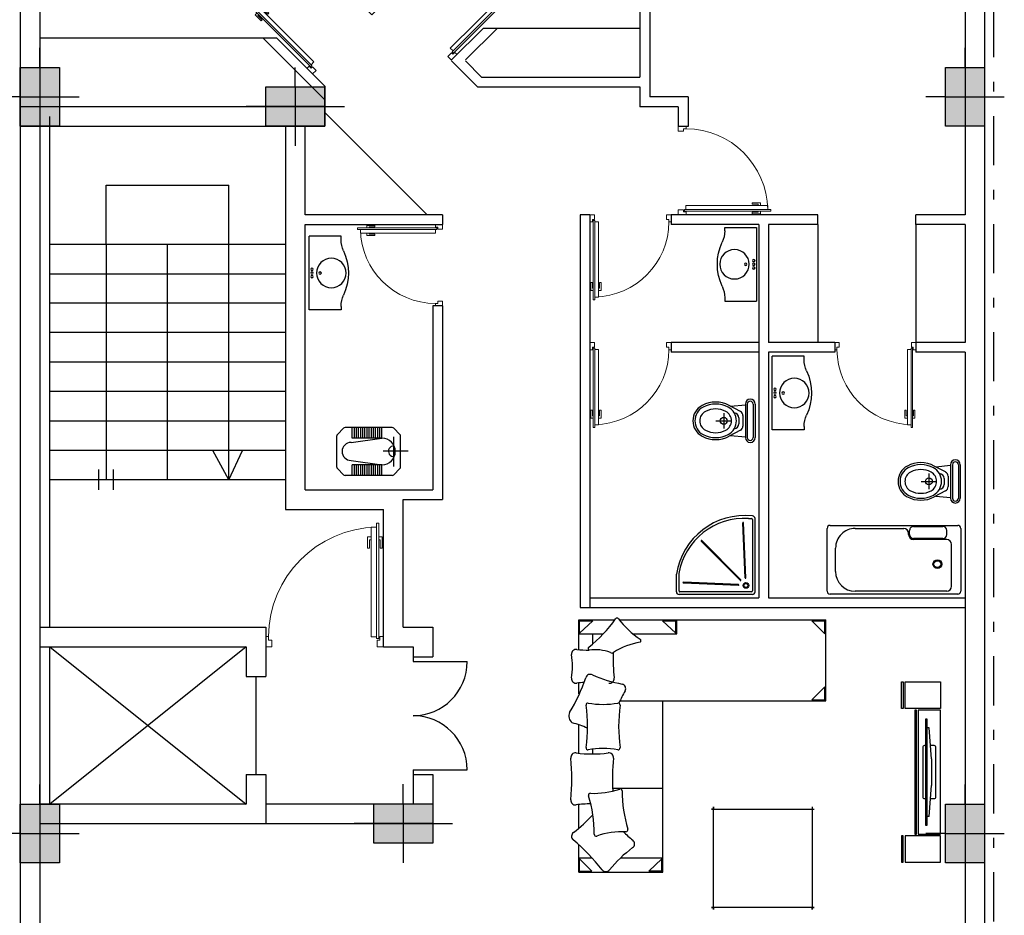
# Model space of a CAD drawing. Extents: x -348 to -193, y 784 to 912.
# Drawn here: x -293 to -283, y 826 to 835 of the extents above; entities that cross this region are included whole.
import ezdxf

# ---------------------------------------------------------------- set-up
doc = ezdxf.new("R2010")
doc.units = 0
doc.header["$MEASUREMENT"] = 0
doc.linetypes.add('DASHDOT', pattern=[1, 0.5, -0.25, 0, -0.25])
doc.layers.get('0').update_dxf_attribs({"linetype": 'CONTINUOUS'})
doc.layers.add('-D & W', color=152, linetype='CONTINUOUS', lineweight=9)
for name, color, linetype in [('1', 1, 'CONTINUOUS'), ('2', 2, 'CONTINUOUS'), ('AX', 1, 'DASHDOT'), ('BLOCK', 4, 'CONTINUOUS'), ('C1-0.1', 1, 'CONTINUOUS'), ('C2-0.2', 2, 'CONTINUOUS'), ('DOR', 7, 'CONTINUOUS'), ('FUR', 4, 'CONTINUOUS'), ('FURNITURE', 30, 'CONTINUOUS'), ('مبلمان', 1, 'CONTINUOUS')]:
    doc.layers.add(name, color=color, linetype=linetype)

# ---------------------------------------------------------------- blocks, each defined once
blk = doc.blocks.new('A$C098A38C7')
at = {"layer": 'FURNITURE'}
for p, q in [((0.55, 0.34), (0.2, 0.315)), ((0.55, 0.34), (0.85, 0.34)), ((1.2, 0.315), (0.85, 0.34)), ((0.2, 0.315), (0.2, 0.29)), ((1.2, 0.315), (1.2, 0.29))]:
    blk.add_line(p, q, dxfattribs=at)
for points in [[(-0.02, 0.04), (-0.32, 0.04), (-0.32, 0.44), (-0.02, 0.44)], [(0, 0.19), (1.4, 0.19), (1.4, 0.44), (0, 0.44)], [(1.42, 0.04), (1.72, 0.04), (1.72, 0.44), (1.42, 0.44)], [(0.1, 0.27), (1.3, 0.27), (1.3, 0.29), (0.1, 0.29)], [(0, 0.15), (1.4, 0.15), (1.4, 0.17), (0, 0.17)], [(-0.02, 0), (-0.32, 0), (-0.32, 0.02), (-0.02, 0.02)], [(1.42, 0), (1.72, 0), (1.72, 0.02), (1.42, 0.02)]]:
    blk.add_lwpolyline(points, close=True, dxfattribs=at)
for points in [[(1, 0.329), (1, 0.37, 0.414214), (0.98, 0.39), (0.42, 0.39, 0.414214), (0.4, 0.37), (0.4, 0.329)], [(0.4, 0.27), (0.4, 0.26, 0.414214), (0.42, 0.24), (0.98, 0.24, 0.414214), (1, 0.26), (1, 0.27)]]:
    blk.add_lwpolyline(points, format="xyb", dxfattribs=at)
blk = doc.blocks.new('moble-01')
at = {"color": 161}
for p, q in [((3210.903, 1101.214), (3210.903, 1101.517)), ((3210.903, 1101.517), (3211.271, 1101.517)), ((3210.912, 1101.382), (3210.912, 1101.507)), ((3210.912, 1101.507), (3211.047, 1101.507)), ((3210.912, 1101.382), (3211.047, 1101.507)), ((3211.318, 1101.517), (3213.419, 1101.517)), ((3211.757, 1101.507), (3211.891, 1101.507)), ((3211.891, 1101.382), (3211.757, 1101.507)), ((3211.891, 1101.382), (3211.891, 1101.507)), ((3211.901, 1101.373), (3211.901, 1101.517)), ((3213.276, 1101.507), (3213.41, 1101.507)), ((3213.41, 1101.373), (3213.276, 1101.507)), ((3213.41, 1101.373), (3213.41, 1101.507)), ((3213.419, 1100.692), (3213.419, 1101.517)), ((3210.903, 1101.373), (3211.153, 1101.373)), ((3211.047, 1101.271), (3211.047, 1101.373)), ((3211.457, 1101.373), (3211.901, 1101.373)), ((3210.903, 1100.764), (3210.903, 1100.874)), ((3213.41, 1100.836), (3213.276, 1100.702)), ((3213.41, 1100.702), (3213.41, 1100.836)), ((3211.323, 1100.692), (3213.419, 1100.692)), ((3211.759, 1098.949), (3211.759, 1100.692)), ((3213.276, 1100.702), (3213.41, 1100.702)), ((3210.903, 1100.158), (3210.903, 1100.449)), ((3211.047, 1100.151), (3211.047, 1100.201)), ((3211.248, 1099.803), (3211.759, 1099.803)), ((3210.903, 1099.393), (3210.903, 1099.636)), ((3210.903, 1098.949), (3210.903, 1099.228)), ((3210.903, 1099.093), (3211.039, 1099.093)), ((3210.912, 1098.959), (3210.912, 1099.084)), ((3210.912, 1098.959), (3210.912, 1099.084)), ((3211.037, 1098.959), (3210.912, 1099.084)), ((3211.329, 1099.093), (3211.759, 1099.093)), ((3211.75, 1099.084), (3211.616, 1098.959)), ((3211.75, 1098.959), (3211.75, 1099.084)), ((3210.903, 1098.949), (3211.759, 1098.949)), ((3210.912, 1098.959), (3211.037, 1098.959)), ((3210.912, 1098.959), (3211.037, 1098.959)), ((3211.75, 1098.959), (3211.616, 1098.959))]:
    blk.add_line(p, q, dxfattribs=at)
for centre, radius, start, end in [((3210.183, 1102.287), 1.333, 308.1502, 325.2482), ((3211.294, 1101.516), 0.0192, 36.2465, 145.2482), ((3211.979, 1102.018), 0.83, 216.2465, 237.1519), ((3211.518, 1101.305), 0.0192, 308.1502, 57.1519), ((3210.877, 1101.168), 0.0479, 82.9328, 186.2044), ((3211.047, 1102.539), 1.333, 262.9328, 268.4106), ((3211.018, 1101.224), 0.0192, 128.1502, 237.1519), ((3211.074, 1100.765), 0.447, 69.9697, 98.481), ((3211.647, 1100.577), 0.722, 99.3337, 122.5784), ((3210.215, 1101.044), 0.626, 349.023, 10.977), ((3211.243, 1101.197), 0.0192, 216.2465, 325.2482), ((3213.209, 1101.136), 1.956, 178.6833, 186.2044), ((3209.395, 1101.452), 1.665, 328.1953, 341.6482), ((3210.877, 1100.919), 0.0479, 173.7956, 277.0672), ((3211.021, 1100.914), 0.0479, 59.9229, 163.1945), ((3211.554, 1102.081), 1.235, 245.6735, 260.3584), ((3211.217, 1100.919), 0.0479, 262.9328, 6.2044), ((3211.047, 1099.549), 1.333, 93.7573, 97.0672), ((3211.334, 1100.817), 0.0479, 330.7858, 74.0574), ((3213.083, 1099.839), 1.956, 150.7858, 154.8764), ((3210.997, 1100.651), 0.0192, 79.5473, 188.549), ((3209.408, 1100.432), 1.585, 352.1606, 7.8394), ((3211.151, 1101.486), 0.83, 259.5473, 280.4527), ((3211.305, 1100.651), 0.0192, 351.451, 100.4527), ((3212.895, 1100.432), 1.585, 172.1606, 187.8394), ((3210.894, 1100.541), 0.0912, 158.4036, 232.0051), ((3210.472, 1099.187), 1.333, 66.9902, 74.0574), ((3210.997, 1100.213), 0.0192, 171.451, 280.4527), ((3211.151, 1099.378), 0.83, 79.5473, 100.4527), ((3211.305, 1100.213), 0.0192, 259.5473, 8.549), ((3210.87, 1100.114), 0.0479, 82.9328, 186.2044), ((3208.877, 1099.897), 1.956, 353.7956, 6.2044), ((3211.04, 1101.484), 1.333, 262.9328, 277.0672), ((3211.21, 1100.114), 0.0479, 353.7956, 97.0672), ((3213.202, 1099.897), 1.956, 173.7956, 183.6045), ((3211.022, 1099.732), 0.0192, 87.9037, 196.9054), ((3209.728, 1099.338), 1.333, 359.8074, 16.9054), ((3211.053, 1100.58), 0.83, 267.9037, 288.8091), ((3211.326, 1099.776), 0.0192, 359.8074, 108.8091), ((3212.679, 1099.772), 1.333, 179.8074, 196.9054), ((3210.87, 1099.68), 0.0479, 173.7956, 277.0672), ((3211.04, 1098.31), 1.333, 90.6161, 97.0672), ((3210.051, 1100.419), 1.333, 306.7948, 318.2982), ((3210.878, 1099.313), 0.0479, 126.7948, 230.0664), ((3211.08, 1099.334), 0.0192, 179.8074, 288.8091), ((3211.354, 1098.53), 0.83, 87.9037, 108.8091), ((3212.71, 1100.773), 1.956, 226.2441, 230.0664), ((3211.385, 1099.379), 0.0192, 267.9037, 16.9054), ((3209.592, 1097.776), 1.956, 37.6577, 50.0664), ((3211.424, 1099.236), 0.0479, 306.7948, 50.0664), ((3212.251, 1098.13), 1.333, 126.7948, 140.9293), ((3211.179, 1099.001), 0.0479, 217.6577, 320.9293)]:
    blk.add_arc(centre, radius, start, end, dxfattribs=at)
blk = doc.blocks.new('bideh')
at = {"layer": 'FURNITURE'}
for p, q in [((-0.218, 0.22), (-0.218, 0.22)), ((-0.318, 0.096), (-0.433, 0.157)), ((-0.418, 0.149), (-0.268, 0.164)), ((-0.268, 0.17), (-0.268, -0.17)), ((-0.248, 0.17), (-0.248, -0.17)), ((-0.218, 0.2), (-0.218, 0.2)), ((-0.188, 0.17), (-0.188, -0.17)), ((-0.168, 0.17), (-0.168, -0.17)), ((-0.333, 0.03), (-0.333, -0.03)), ((-0.292, 0.053), (-0.292, -0.053)), ((-0.318, -0.096), (-0.433, -0.157)), ((-0.418, -0.149), (-0.268, -0.164)), ((-0.218, -0.2), (-0.218, -0.2))]:
    blk.add_line(p, q, dxfattribs=at)
for centre, radius, start, end in [((-0.218, 0.17), 0.05, 90, 180), ((-0.218, 0.17), 0.05, 0, 90), ((-0.624, 0), 0.178, 118.1288, 241.8712), ((-0.624, 0), 0.158, 118.1288, 241.8712), ((-0.57, -0.1), 0.291, 61.8712, 118.1288), ((-0.57, -0.1), 0.271, 61.8712, 118.1288), ((-0.57, -0.1), 0.221, 61.8712, 118.1288), ((-0.517, 0), 0.158, 298.1288, 61.8712), ((-0.218, 0.17), 0.03, 90, 180), ((-0.218, 0.17), 0.03, 0, 90), ((-0.624, 0), 0.108, 118.1288, 241.8712), ((-0.517, 0), 0.108, 298.1288, 61.8712), ((-0.383, 0.03), 0.05, 0, 87.0227), ((-0.341, 0.053), 0.0484, 0, 61.8712), ((-0.57, 0.1), 0.221, 241.8712, 298.1288), ((-0.383, -0.03), 0.05, 272.9773, 0), ((-0.341, -0.053), 0.0484, 298.1288, 0), ((-0.57, 0.1), 0.291, 241.8712, 298.1288), ((-0.57, 0.1), 0.271, 241.8712, 298.1288), ((-0.218, -0.17), 0.05, 180, 270), ((-0.218, -0.17), 0.03, 180, 270), ((-0.218, -0.17), 0.05, 270, 0), ((-0.218, -0.17), 0.03, 270, 0)]:
    blk.add_arc(centre, radius, start, end, dxfattribs=at)
at = {"layer": 'مبلمان'}
for p, q in [((-0.568, 0), (-0.409, 0)), ((-0.488, 0.079), (-0.488, -0.079))]:
    blk.add_line(p, q, dxfattribs=at)
blk.add_circle((-0.488, 0), 0.0353, dxfattribs=at)
blk = doc.blocks.new('bv')
at = {"layer": '1'}
for p, q in [((2541.936, -2973.881), (2542.682, -2973.881)), ((2541.936, -2973.946), (2541.936, -2973.916)), ((2541.945, -2973.907), (2542.673, -2973.907)), ((2542.682, -2973.916), (2542.682, -2974.645)), ((2542.709, -2973.907), (2542.709, -2974.654)), ((2542.539, -2973.973), (2541.98, -2973.997)), ((2542.54, -2973.981), (2541.98, -2974.005)), ((2542.559, -2974.024), (2542.161, -2974.423)), ((2542.565, -2974.031), (2542.167, -2974.429)), ((2542.608, -2974.05), (2542.584, -2974.609)), ((2542.617, -2974.05), (2542.593, -2974.61)), ((2542.673, -2974.654), (2542.494, -2974.654)), ((2542.682, -2974.681), (2542.503, -2974.681))]:
    blk.add_line(p, q, dxfattribs=at)
for radius in [0.0285, 0.0196]:
    blk.add_circle((2542.617, -2973.973), radius, dxfattribs=at)
for centre, radius, start, end in [((2542.611, -2973.983), 0.706, 173.8535, 261.1633), ((2541.936, -2973.907), 0.0267, 90, 180), ((2542.606, -2973.992), 0.672, 176.1145, 260.4265), ((2541.945, -2973.916), 0.00889, 90, 180), ((2542.673, -2973.916), 0.00889, 0, 90), ((2542.682, -2973.907), 0.0267, 0, 90), ((2541.98, -2974.001), 0.00444, 92.8788, 272.8788), ((2542.54, -2973.977), 0.00444, 272.8788, 92.8788), ((2542.562, -2974.028), 0.00444, 315, 135), ((2542.613, -2974.05), 0.00444, 357.1212, 177.1212), ((2542.164, -2974.426), 0.00444, 135, 315), ((2542.589, -2974.61), 0.00444, 177.1212, 357.1212), ((2542.673, -2974.645), 0.00889, 270, 0), ((2542.682, -2974.654), 0.0267, 270, 0)]:
    blk.add_arc(centre, radius, start, end, dxfattribs=at)
blk = doc.blocks.new('D21')
at = {"layer": 'DOR', "color": 3}
for p, q in [((-1.15, 0), (-1.15, 0.55)), ((-0.05, 0), (-0.05, 0.55)), ((-1.2, 0), (-1.15, 0)), ((-0.05, 0), (0, 0))]:
    blk.add_line(p, q, dxfattribs=at)
at = {"layer": 'DOR', "color": 2}
for centre, start, end in [((-1.15, 0), 0, 90), ((-0.05, 0), 90, 180)]:
    blk.add_arc(centre, 0.55, start, end, dxfattribs=at)
blk = doc.blocks.new('A$C1E1B24CF')
at = {"layer": '-D & W'}
for p, q in [((0, 0.9), (0, 0.8493)), ((0.0518, 0.8493), (0, 0.8493)), ((0.0802, 0.87), (0.0518, 0.87)), ((0.0518, 0.8493), (0.0518, 0.87)), ((0.9429, 0.8633), (0.0641, 0.8633)), ((0.0641, 0.8455), (0.0641, 0.8633)), ((0.9429, 0.8455), (0.0641, 0.8455)), ((0.077, 0.8056), (0.077, 0.8455)), ((0.0802, 0.9), (0.0802, 0.87)), ((0.7526, 0.8888), (0.7526, 0.8733)), ((0.839, 0.8888), (0.7526, 0.8888)), ((0.7526, 0.8733), (0.8146, 0.8733)), ((0.8146, 0.8733), (0.8146, 0.8633)), ((0.839, 0.8633), (0.839, 0.8888)), ((0.9118, 0.8455), (0.9118, 0.8056)), ((0.9429, 0.8455), (0.9429, 0.8633)), ((0.9118, 0.8056), (0.077, 0.8056)), ((0.7526, 0.7769), (0.7526, 0.7924)), ((0.7526, 0.7924), (0.8146, 0.7924)), ((0.839, 0.7769), (0.7526, 0.7769)), ((0.8146, 0.7924), (0.8146, 0.8056)), ((0.839, 0.8056), (0.839, 0.7769)), ((0.0518, 0.0492), (0, 0.0492)), ((0, 0), (0, 0.0492)), ((0.0518, 0.0235), (0.0518, 0.0492)), ((0.0802, 0.0235), (0.0518, 0.0235)), ((0.0802, 0), (0.0802, 0.0235))]:
    blk.add_line(p, q, dxfattribs=at)
blk.add_arc((0.0732, 0.8623), 0.8388, 270.47358, 358.85662, dxfattribs=at)
blk = doc.blocks.new('C40X60')
h = blk.add_hatch(color=2)
h.dxf.hatch_style = 1
h.paths.add_polyline_path([(-316.609, 868.822), (-316.609, 869.122), (-316.809, 869.122), (-316.809, 868.822)])
h.paths.add_polyline_path([(-316.609, 868.822), (-316.409, 868.822), (-316.409, 869.122), (-316.609, 869.122)])
h.paths.add_polyline_path([(-316.609, 868.522), (-316.409, 868.522), (-316.409, 868.822), (-316.609, 868.822)])
h.paths.add_polyline_path([(-316.609, 868.822), (-316.809, 868.822), (-316.809, 868.522), (-316.609, 868.522)])
at = {"color": 2}
for p, q in [((-316.609, 868.522), (-316.609, 869.322)), ((-316.409, 868.822), (-317.009, 868.822)), ((-316.409, 868.822), (-316.209, 868.822)), ((-316.609, 868.522), (-316.609, 868.322))]:
    blk.add_line(p, q, dxfattribs=at)
at = {"color": 3}
for p, q in [((-316.809, 869.122), (-316.409, 869.122)), ((-316.809, 868.522), (-316.809, 869.122)), ((-316.409, 869.122), (-316.409, 868.522)), ((-316.409, 868.522), (-316.809, 868.522))]:
    blk.add_line(p, q, dxfattribs=at)
blk = doc.blocks.new('fg01')
at = {"layer": 'FURNITURE'}
for p, q in [((2515.894, -2973.357), (2515.894, -2973.681)), ((2515.928, -2973.357), (2515.894, -2973.357)), ((2516.608, -2973.357), (2516.643, -2973.357)), ((2516.643, -2973.357), (2516.643, -2973.681)), ((2515.894, -2973.681), (2516.643, -2973.681))]:
    blk.add_line(p, q, dxfattribs=at)
for centre, radius in [((2516.268, -2973.456), 0.15), ((2516.231, -2973.653), 0.0125), ((2516.268, -2973.57), 0.0125), ((2516.268, -2973.653), 0.0125), ((2516.306, -2973.653), 0.0125)]:
    blk.add_circle(centre, radius, dxfattribs=at)
for centre, radius, start, end in [((2515.928, -2973.084), 0.273, 270, 295.0576), ((2516.268, -2973.812), 0.53, 64.9424, 115.0576), ((2516.608, -2973.084), 0.273, 244.9424, 270)]:
    blk.add_arc(centre, radius, start, end, dxfattribs=at)
blk = doc.blocks.new('vaan')
at = {"layer": 'FUR', "color": 35}
for p, q in [((1442.884, 534.279), (1442.884, 534.919)), ((1442.914, 534.949), (1444.214, 534.949)), ((1443.026, 534.919), (1443.958, 534.919)), ((1444.244, 534.919), (1444.244, 534.279)), ((1442.976, 534.869), (1442.976, 534.443)), ((1444.158, 534.719), (1444.158, 534.479)), ((1443.026, 534.393), (1443.364, 534.393)), ((1443.026, 534.343), (1443.026, 534.299)), ((1443.066, 534.383), (1443.364, 534.383)), ((1443.404, 534.343), (1443.404, 534.299)), ((1443.414, 534.343), (1443.414, 534.329)), ((1444.214, 534.249), (1442.914, 534.249)), ((1443.364, 534.259), (1443.066, 534.259)), ((1443.958, 534.279), (1443.464, 534.279))]:
    blk.add_line(p, q, dxfattribs=at)
for radius in [0.045, 0.035]:
    blk.add_circle((1443.121, 534.643), radius, dxfattribs=at)
for centre, radius, start, end in [((1442.914, 534.919), 0.03, 90, 180), ((1443.026, 534.869), 0.05, 90, 180), ((1443.958, 534.719), 0.2, 0, 90), ((1444.214, 534.919), 0.03, 0, 90), ((1443.026, 534.443), 0.05, 180, 270), ((1443.958, 534.479), 0.2, 270, 0), ((1443.066, 534.343), 0.04, 90, 180), ((1443.364, 534.343), 0.05, 0, 90), ((1443.364, 534.343), 0.04, 0, 90), ((1443.464, 534.329), 0.05, 180, 270), ((1442.914, 534.279), 0.03, 180, 270), ((1443.066, 534.299), 0.04, 180, 270), ((1443.364, 534.299), 0.04, 270, 0), ((1444.214, 534.279), 0.03, 270, 0)]:
    blk.add_arc(centre, radius, start, end, dxfattribs=at)
blk = doc.blocks.new('WC')
at = {"layer": 'C1-0.1', "color": 2}
for p, q in [((-16.27, 52.99), (-22.1, 47.16)), ((-14.85, 53.57), (14.49, 53.57)), ((15.9, 52.99), (21.73, 47.16)), ((-22.68, 1.4), (-22.68, 45.75)), ((-8.68, 40.07), (-12.68, 11.07)), ((8.32, 40.07), (12.32, 11.07)), ((22.32, 1.4), (22.32, 45.75)), ((-22.1, -0.01), (-16.27, -5.84)), ((-14.85, -6.43), (14.49, -6.43)), ((21.73, -0.01), (15.9, -5.84))]:
    blk.add_line(p, q, dxfattribs=at)
at = {"layer": 'C1-0.1', "color": 8}
for p, q in [((-22.68, 39.07), (-12.68, 39.07)), ((-22.68, 37.07), (-12.68, 37.07)), ((-12.68, 11.07), (-12.68, 39.07)), ((12.32, 11.07), (12.32, 39.07)), ((12.32, 39.07), (22.32, 39.07)), ((12.32, 37.07), (22.32, 37.07)), ((-22.68, 35.07), (-12.68, 35.07)), ((-22.68, 33.07), (-12.68, 33.07)), ((-22.68, 31.07), (-12.68, 31.07)), ((-22.68, 29.07), (-12.68, 29.07)), ((12.32, 35.07), (22.32, 35.07)), ((12.32, 33.07), (22.32, 33.07)), ((12.32, 31.07), (22.32, 31.07)), ((12.32, 29.07), (22.32, 29.07)), ((-22.68, 27.07), (-12.68, 27.07)), ((-22.68, 25.07), (-12.68, 25.07)), ((-22.68, 23.07), (-12.68, 23.07)), ((-22.68, 21.07), (-12.68, 21.07)), ((-22.68, 19.07), (-12.68, 19.07)), ((12.32, 27.07), (22.32, 27.07)), ((12.32, 25.07), (22.32, 25.07)), ((12.32, 23.07), (22.32, 23.07)), ((12.32, 21.07), (22.32, 21.07)), ((12.32, 19.07), (22.32, 19.07)), ((-22.68, 17.07), (-12.68, 17.07)), ((-22.68, 15.07), (-12.68, 15.07)), ((-22.68, 13.07), (-12.68, 13.07)), ((-22.68, 11.07), (-12.68, 11.07)), ((0, -13.54), (0, 9.87)), ((12.32, 17.07), (22.32, 17.07)), ((12.32, 15.07), (22.32, 15.07)), ((12.32, 13.07), (22.32, 13.07)), ((12.32, 11.07), (22.32, 11.07)), ((-14.44, 0), (13.5, 0))]:
    blk.add_line(p, q, dxfattribs=at)
at = {"layer": 'C1-0.1', "color": 2}
for centre, radius, start, end in [((-20.68, 45.75), 2, 135, 180), ((-14.85, 51.57), 2, 90, 135), ((-0.18, 40.07), 8.5, 360, 180), ((14.49, 51.57), 2, 45, 90), ((20.32, 45.75), 2, 360, 45), ((-0.18, 11.07), 12.5, 180, 0), ((-20.68, 1.4), 2, 180, 225), ((20.32, 1.4), 2, 315, 360), ((-14.85, -4.43), 2, 225, 270), ((14.49, -4.43), 2, 270, 315)]:
    blk.add_arc(centre, radius, start, end, dxfattribs=at)
at = {"layer": 'C1-0.1', "color": 8}
blk.add_arc((0, 0), 5, 356.50934, 185.3812, dxfattribs=at)

msp = doc.modelspace()

# ---------------------------------------------------------------- linework, layer by layer
for p, q in [((-292.887, 839.663), (-292.887, 818.963)), ((-283.067, 839.663), (-283.067, 818.963)), ((-292.687, 839.463), (-292.687, 828.768)), ((-286.577, 839.463), (-286.577, 834.359)), ((-286.477, 839.463), (-286.477, 834.158)), ((-283.267, 839.463), (-283.267, 832.958)), ((-288.171, 834.859), (-288.496, 834.534)), ((-288.029, 834.859), (-288.355, 834.534)), ((-290.419, 834.759), (-289.787, 834.127)), ((-290.277, 834.759), (-289.787, 834.269)), ((-288.496, 834.524), (-288.232, 834.259)), ((-288.355, 834.524), (-288.19, 834.359)), ((-292.687, 834.459), (-292.687, 834.459)), ((-288.19, 834.359), (-286.577, 834.359)), ((-289.787, 834.269), (-289.787, 834.259)), ((-289.787, 833.859), (-289.787, 834.259)), ((-288.232, 834.259), (-286.577, 834.259)), ((-286.577, 834.259), (-286.577, 834.058)), ((-286.087, 834.158), (-286.477, 834.158)), ((-286.087, 834.158), (-286.087, 833.858)), ((-292.887, 834.059), (-289.787, 834.059)), ((-286.187, 834.058), (-286.577, 834.058)), ((-286.187, 834.058), (-286.187, 833.858)), ((-292.687, 833.959), (-292.687, 833.959)), ((-292.887, 833.859), (-289.787, 833.859)), ((-290.187, 833.859), (-290.187, 829.958)), ((-289.987, 832.958), (-289.987, 833.859)), ((-286.087, 833.858), (-286.187, 833.858)), ((-288.587, 832.958), (-289.987, 832.958)), ((-288.587, 832.958), (-288.587, 832.859)), ((-287.187, 832.958), (-287.187, 828.958)), ((-287.087, 832.958), (-287.187, 832.958)), ((-287.087, 832.958), (-287.087, 828.958)), ((-286.26, 832.958), (-286.26, 832.858)), ((-284.767, 832.958), (-286.26, 832.958)), ((-284.767, 832.858), (-284.767, 832.958)), ((-283.267, 832.958), (-283.767, 832.958)), ((-283.767, 832.858), (-283.767, 832.958)), ((-289.987, 830.158), (-289.987, 832.859)), ((-289.987, 832.859), (-288.587, 832.859)), ((-285.367, 832.858), (-286.26, 832.858)), ((-285.367, 832.858), (-285.367, 829.058)), ((-285.267, 832.858), (-285.267, 831.658)), ((-284.767, 832.858), (-285.267, 832.858)), ((-283.267, 832.858), (-283.767, 832.858)), ((-283.267, 832.858), (-283.267, 831.658)), ((-288.687, 832.032), (-288.687, 830.158)), ((-288.587, 832.032), (-288.687, 832.032)), ((-288.587, 832.032), (-288.587, 830.058)), ((-285.367, 831.658), (-286.26, 831.658)), ((-286.26, 831.658), (-286.26, 831.558)), ((-284.593, 831.658), (-285.267, 831.658)), ((-284.593, 831.658), (-284.593, 831.558)), ((-283.267, 831.658), (-283.767, 831.658)), ((-283.767, 831.658), (-283.767, 831.558)), ((-285.367, 831.558), (-286.26, 831.558)), ((-285.267, 831.558), (-285.267, 829.058)), ((-284.593, 831.558), (-285.267, 831.558)), ((-283.267, 831.558), (-283.767, 831.558)), ((-283.267, 831.558), (-283.267, 830.058)), ((-289.987, 830.158), (-289.987, 830.658)), ((-283.267, 830.568), (-283.267, 819.163)), ((-289.987, 830.158), (-288.987, 830.158)), ((-288.987, 830.158), (-288.687, 830.158)), ((-288.987, 828.758), (-288.987, 830.058)), ((-288.987, 830.058), (-288.587, 830.058)), ((-290.187, 829.958), (-289.187, 829.958)), ((-289.187, 828.558), (-289.187, 829.958)), ((-292.687, 829.168), (-292.687, 820.663)), ((-287.077, 829.058), (-285.367, 829.058)), ((-285.267, 829.058), (-283.267, 829.058)), ((-287.187, 828.958), (-283.267, 828.958)), ((-292.687, 828.758), (-290.387, 828.758)), ((-290.387, 828.758), (-290.387, 828.258)), ((-288.987, 828.758), (-288.687, 828.758)), ((-288.687, 828.758), (-288.687, 828.458)), ((-292.687, 828.558), (-290.587, 828.558)), ((-290.587, 828.558), (-290.587, 828.258)), ((-289.187, 828.558), (-288.887, 828.558)), ((-288.887, 828.558), (-288.887, 828.458)), ((-288.887, 828.458), (-288.687, 828.458)), ((-290.587, 828.258), (-290.387, 828.258)), ((-290.487, 828.258), (-290.487, 827.258)), ((-290.587, 827.258), (-290.587, 826.958)), ((-290.587, 827.258), (-290.387, 827.258)), ((-290.387, 827.258), (-290.387, 826.758)), ((-288.887, 827.258), (-288.887, 826.958)), ((-288.887, 827.258), (-288.687, 827.258)), ((-288.687, 827.258), (-288.687, 826.758)), ((-290.587, 826.958), (-292.687, 826.958)), ((-289.287, 826.958), (-290.387, 826.958)), ((-288.587, 826.758), (-292.687, 826.758))]:
    msp.add_line(p, q)
at = {"layer": '1'}
for p, q in [((-288.171, 834.859), (-286.577, 834.859)), ((-292.687, 834.759), (-290.277, 834.759)), ((-289.787, 834), (-288.745, 832.958)), ((-292.012, 832.658), (-292.012, 833.258)), ((-292.012, 833.258), (-290.762, 833.258)), ((-290.762, 830.258), (-290.762, 833.258)), ((-284.767, 832.858), (-284.767, 831.658)), ((-283.767, 832.858), (-283.767, 831.658)), ((-292.012, 832.658), (-292.012, 830.258)), ((-290.762, 830.258), (-290.926, 830.558)), ((-290.762, 830.258), (-290.623, 830.558)), ((-292.087, 830.158), (-292.087, 830.364)), ((-291.938, 830.158), (-291.938, 830.364)), ((-292.587, 828.558), (-290.587, 826.958)), ((-290.587, 828.558), (-292.587, 826.958))]:
    msp.add_line(p, q, dxfattribs=at)
at = {"layer": '2'}
for p, q in [((-292.587, 828.758), (-292.587, 833.958)), ((-292.587, 832.658), (-290.187, 832.658)), ((-291.387, 830.258), (-291.387, 832.658)), ((-292.587, 832.358), (-290.187, 832.358)), ((-290.187, 832.058), (-292.587, 832.058)), ((-290.187, 831.758), (-292.587, 831.758)), ((-290.187, 831.458), (-292.587, 831.458)), ((-290.187, 831.158), (-292.587, 831.158)), ((-290.187, 830.858), (-292.587, 830.858)), ((-290.187, 830.558), (-292.587, 830.558)), ((-290.787, 830.558), (-291.337, 830.558)), ((-290.187, 830.258), (-292.587, 830.258)), ((-292.587, 826.958), (-292.587, 828.558))]:
    msp.add_line(p, q, dxfattribs=at)
at = {"layer": 'AX'}
msp.add_line((-282.977, 839.463), (-282.977, 820.163), dxfattribs=at)
at = {"layer": 'BLOCK', "color": 161}
msp.add_lwpolyline([(-284.825, 826.93), (-284.825, 825.883), (-284.825, 825.905), (-284.802, 825.905), (-285.85, 825.905), (-285.827, 825.905), (-285.827, 825.883), (-285.827, 826.93), (-285.827, 826.907), (-285.85, 826.907), (-284.802, 826.907)], dxfattribs=at)

# ---------------------------------------------------------------- block references
at = {"layer": '-D & W'}
for p, xscale, yscale, zscale, rotation in [((-289.133, 835.17), -1.000040282880831, 1.000040282880831, 1.000040282880831, 225), ((-289.274, 835.029), 1.000040282880831, 1.000040282880831, 1.000040282880831, 135.0000000000001), ((-286.187, 833.858), -1.000040282880831, 1.000040282880831, 1.000040282880831, 180), ((-286.26, 832.958), -0.9183696682806345, 0.9183696682806345, 0.9183696682806345, 90), ((-286.26, 831.658), -0.9183696682806345, 0.9183696682806345, 0.9183696682806345, 90), ((-284.593, 831.658), 0.9183696682806345, 0.9183696682806345, 0.9183696682806345, 270), ((-290.39, 828.558), -1.336775274945401, 1.336775274945401, 1.336775274945401, 270)]:
    msp.add_blockref('A$C1E1B24CF', p, dxfattribs=dict(at, xscale=xscale, yscale=yscale, zscale=zscale, rotation=rotation))
at = {"layer": '-D & W', "xscale": -0.9183696682806345, "yscale": 0.9183696682806345, "zscale": 0.9183696682806345}
msp.add_blockref('A$C1E1B24CF', (-288.587, 832.032), dxfattribs=at)
at = {"color": 2}
for p, rotation in [((-609.296, 1702.981), 180), ((-599.876, 1702.981), 180), ((578.735, 1150.668), 89.99999999999999), ((-609.296, 1695.48), 180), ((579.835, 1143.368), 89.99999999999999), ((-599.876, 1695.48), 180)]:
    msp.add_blockref('C40X60', p, dxfattribs=dict(at, rotation=rotation))
msp.add_blockref('moble-01', (-3498.104, -272.683))
at = {"xscale": 0.9, "yscale": 0.9, "zscale": 0.9, "rotation": 269.9999999999999}
msp.add_blockref('A$C098A38C7', (-283.914, 827.913), dxfattribs=at)
at = {"layer": '1', "xscale": -1}
for p, rotation in [((-3259.071, 3348.722), 90), ((2683.736, -1683.903), 270), ((2688.451, -1685.125), 270)]:
    msp.add_blockref('fg01', p, dxfattribs=dict(at, rotation=rotation))
at = {"layer": '1', "rotation": 270}
msp.add_blockref('bv', (2688.475, 3371.801), dxfattribs=at)
at = {"layer": '1', "linetype": 'Continuous', "rotation": 270}
msp.add_blockref('D21', (-288.887, 827.258), dxfattribs=at)
at = {"layer": 'C2-0.2', "xscale": 0.01083333333345945, "yscale": 0.01083333333345945, "zscale": 0.01083333333345945, "rotation": 90.00000000000001}
msp.add_blockref('WC', (-289.084, 830.55), dxfattribs=at)
at = {"layer": 'FUR'}
for p in [(-285.236, 830.86), (-283.147, 830.243)]:
    msp.add_blockref('bideh', p, dxfattribs=at)
at = {"layer": 'FUR', "rotation": 180}
msp.add_blockref('vaan', (1159.573, 1364.044), dxfattribs=at)

doc.saveas('drawing.dxf')
